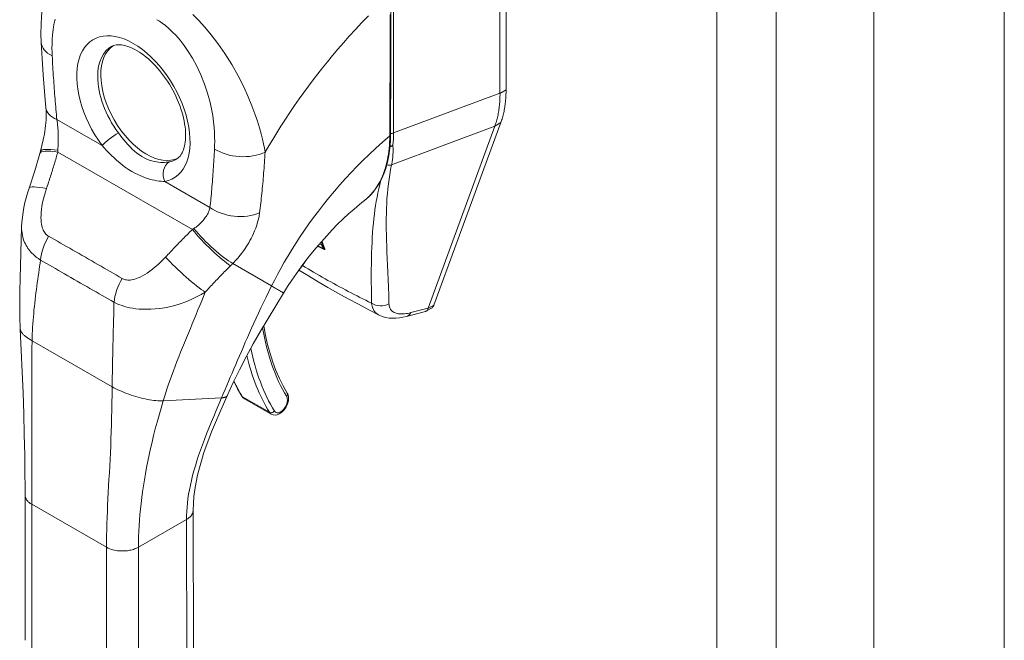
# Model space of a CAD drawing. Units: inches. Extents: x 17 to 488, y 31 to 305.
# Drawn here: x 448 to 451, y 274 to 276 of the extents above; entities that cross this region are included whole.
import ezdxf

# ---------------------------------------------------------------- set-up
doc = ezdxf.new("R2010")
doc.units = ezdxf.units.IN
doc.header["$LTSCALE"] = 30.30303
doc.header["$MEASUREMENT"] = 0
doc.layers.add('Visible (ANSI)', color=7, linetype='Continuous', lineweight=13)
doc.layers.add('Visible Narrow (ANSI)', color=7, linetype='Continuous', lineweight=18)

msp = doc.modelspace()

# ---------------------------------------------------------------- linework, layer by layer
at = {"layer": 'Visible (ANSI)'}
for p, q in [((450.5674, 291.0871), (450.5674, 260.0832)), ((450.98, 290.386), (450.98, 259.3847)), ((449.4056, 275.6552), (449.4056, 276.187)), ((449.3864, 275.6448), (449.3864, 276.1721)), ((448.9073, 275.822), (448.9073, 275.822)), ((448.9163, 275.832), (448.9163, 275.832)), ((449.3864, 275.6448), (449.3864, 275.6442)), ((449.159, 274.9657), (449.3696, 275.5403)), ((449.1773, 274.9746), (449.389, 275.5518)), ((449.3698, 275.5408), (449.3696, 275.5403)), ((447.9328, 275.4545), (447.9347, 275.4616)), ((448.9584, 275.3058), (448.9584, 275.3058)), ((448.794, 275.2473), (448.794, 275.2473)), ((448.8275, 275.1602), (448.8218, 275.1753)), ((448.4774, 275.0403), (448.4774, 275.0403)), ((449.0047, 274.9432), (449.0047, 274.9432)), ((449.0912, 274.9392), (449.1512, 274.9552)), ((449.1544, 274.9565), (449.1702, 274.9656)), ((448.5367, 274.7526), (448.5367, 274.7526)), ((448.5788, 274.6789), (448.6631, 274.6305)), ((448.1601, 274.6569), (448.1601, 274.6569)), ((448.2656, 274.4403), (448.2656, 274.4403)), ((447.8861, 273.9152), (447.8856, 274.3743)), ((448.4174, 273.8671), (448.4169, 274.3263))]:
    msp.add_line(p, q, dxfattribs=at)
at = {"layer": 'Visible (ANSI)', "flags": 128}
for points in [[(447.9367, 275.8054), (447.9358, 275.8333), (447.9362, 275.8609), (447.938, 275.8882), (447.9411, 275.915), (447.9459, 275.9412), (447.9523, 275.9668), (447.9561, 275.9794), (447.9604, 275.9917), (447.9652, 276.0038), (447.9705, 276.0157)], [(449.0417, 275.96), (449.0415, 275.7363), (449.0405, 275.5129)], [(447.9518, 275.5984), (447.9471, 275.6506), (447.943, 275.7025), (447.9396, 275.7541), (447.9367, 275.8054)], [(448.3655, 275.4373), (448.3706, 275.4411), (448.3754, 275.4462), (448.38, 275.4528), (448.3822, 275.4568), (448.3843, 275.4613), (448.3862, 275.4662), (448.3879, 275.4716), (448.3894, 275.4775), (448.3907, 275.4838), (448.3918, 275.4905), (448.3925, 275.4977), (448.3929, 275.5052), (448.393, 275.5132), (448.3928, 275.5214), (448.3922, 275.53), (448.3913, 275.5388), (448.3899, 275.5478), (448.3883, 275.5571), (448.3863, 275.5665), (448.3839, 275.5761), (448.3811, 275.5858), (448.378, 275.5956), (448.3746, 275.6055), (448.3708, 275.6153), (448.3667, 275.6252), (448.3623, 275.635), (448.3575, 275.6447), (448.3525, 275.6544), (448.3472, 275.6639), (448.3416, 275.6733), (448.3358, 275.6825), (448.3297, 275.6915), (448.3235, 275.7002), (448.317, 275.7087), (448.3104, 275.717), (448.3036, 275.7249), (448.2967, 275.7325), (448.2897, 275.7397), (448.2826, 275.7466), (448.2754, 275.7531), (448.2682, 275.7592), (448.2611, 275.7648), (448.2539, 275.7701), (448.2468, 275.7749), (448.2398, 275.7792), (448.2329, 275.7831), (448.2262, 275.7865), (448.2196, 275.7895), (448.2132, 275.792), (448.2071, 275.7941), (448.2013, 275.7957), (448.1957, 275.7969), (448.1905, 275.7977), (448.1857, 275.7982), (448.1811, 275.7983), (448.1731, 275.7976), (448.1662, 275.796), (448.1604, 275.7935)], [(449.3698, 275.5408), (449.3712, 275.5446), (449.3726, 275.5484), (449.3738, 275.5523), (449.375, 275.5562), (449.3762, 275.5602), (449.3773, 275.5643), (449.3783, 275.5683), (449.3793, 275.5725), (449.3802, 275.5766), (449.381, 275.5809), (449.3818, 275.5851), (449.3825, 275.5894), (449.3832, 275.5938), (449.3838, 275.5982), (449.3843, 275.6026), (449.3848, 275.6071), (449.3852, 275.6116), (449.3856, 275.6162), (449.3859, 275.6207), (449.3861, 275.6254), (449.3863, 275.63), (449.3864, 275.6347), (449.3865, 275.6394), (449.3864, 275.6442)], [(449.4056, 275.6552), (449.4055, 275.6504), (449.4055, 275.6457), (449.4053, 275.641), (449.4051, 275.6363), (449.4049, 275.6317), (449.4045, 275.6271), (449.4042, 275.6225), (449.4037, 275.618), (449.4032, 275.6135), (449.4027, 275.6091), (449.4021, 275.6047), (449.4014, 275.6003), (449.4007, 275.596), (449.3999, 275.5917), (449.3991, 275.5875), (449.3982, 275.5834), (449.3972, 275.5792), (449.3962, 275.5752), (449.3951, 275.5711), (449.394, 275.5672), (449.3928, 275.5633), (449.3916, 275.5594), (449.3903, 275.5556), (449.389, 275.5518)], [(447.9347, 275.4616), (447.9392, 275.4794), (447.9432, 275.4974), (447.9451, 275.5065), (447.9468, 275.5155), (447.9482, 275.5246), (447.9496, 275.5336), (447.9506, 275.5425), (447.9515, 275.5514), (447.9522, 275.56), (447.9526, 275.5684), (447.9527, 275.5765), (447.9527, 275.5842), (447.9523, 275.5916), (447.9518, 275.5984)], [(449.0405, 275.5129), (449.0401, 275.496), (449.0391, 275.4796), (449.0373, 275.4635), (449.035, 275.4478), (449.032, 275.4326), (449.0284, 275.418), (449.0241, 275.4039), (449.0192, 275.3904), (449.0137, 275.3775), (449.0076, 275.3652), (449.0008, 275.3535), (448.9934, 275.3424), (448.9855, 275.3321), (448.977, 275.3226), (448.968, 275.3138), (448.9584, 275.3058)], [(449.0387, 275.4756), (449.0391, 275.4757), (449.0395, 275.4759), (449.0398, 275.476), (449.0402, 275.4762), (449.0406, 275.4764), (449.041, 275.4765), (449.0414, 275.4767), (449.0418, 275.4769), (449.0422, 275.477), (449.0426, 275.4772), (449.043, 275.4774), (449.0434, 275.4776), (449.0438, 275.4778), (449.0442, 275.478), (449.0446, 275.4783), (449.045, 275.4785), (449.0454, 275.4787), (449.0458, 275.479), (449.0462, 275.4792), (449.0465, 275.4795), (449.0469, 275.4797), (449.0473, 275.48), (449.0476, 275.4803), (449.048, 275.4805)], [(447.8983, 275.3442), (447.9162, 275.3993), (447.9328, 275.4545)], [(447.8749, 275.2218), (447.8756, 275.2373), (447.8771, 275.2528), (447.8793, 275.2683), (447.882, 275.2837), (447.8854, 275.299), (447.8892, 275.3142), (447.8935, 275.3293), (447.8983, 275.3442)], [(448.9584, 275.3058), (448.9503, 275.2994), (448.942, 275.2927), (448.9251, 275.2785), (448.908, 275.2634), (448.8907, 275.2473), (448.8734, 275.2305), (448.8561, 275.2128), (448.8389, 275.1944), (448.822, 275.1755), (448.8054, 275.1561), (448.7892, 275.1363), (448.7733, 275.116), (448.7579, 275.0955), (448.7431, 275.0749), (448.7289, 275.0543), (448.7153, 275.0337), (448.7024, 275.0132)], [(447.8706, 274.8989), (447.8692, 274.9385), (447.8687, 274.9785), (447.869, 275.0187), (447.8698, 275.0591), (447.8724, 275.1404), (447.8749, 275.2218)], [(448.7494, 275.0838), (448.7556, 275.0914), (448.7617, 275.0993), (448.7675, 275.1074), (448.7731, 275.1158)], [(449.0047, 274.9432), (448.9715, 274.9603), (448.9388, 274.9776), (448.9064, 274.9951), (448.8744, 275.0128), (448.8429, 275.0307), (448.8118, 275.0489), (448.7811, 275.0672), (448.7509, 275.0857)], [(448.7024, 275.0132), (448.6779, 274.973), (448.6537, 274.9327), (448.6299, 274.8924), (448.6068, 274.852), (448.5845, 274.8114), (448.5632, 274.7707), (448.543, 274.7298), (448.524, 274.6886)], [(449.1773, 274.9746), (449.1772, 274.9741), (449.177, 274.9736), (449.1767, 274.9731), (449.1765, 274.9726), (449.1763, 274.9722), (449.1761, 274.9717), (449.1758, 274.9713), (449.1755, 274.9708), (449.1753, 274.9704), (449.175, 274.97), (449.1747, 274.9696), (449.1744, 274.9692), (449.1741, 274.9689), (449.1738, 274.9685), (449.1735, 274.9682), (449.1732, 274.9678), (449.1728, 274.9675), (449.1725, 274.9672), (449.1721, 274.9669), (449.1718, 274.9666), (449.1714, 274.9663), (449.171, 274.9661), (449.1706, 274.9658), (449.1702, 274.9656)], [(449.0912, 274.9392), (449.0799, 274.9365), (449.0686, 274.9346), (449.0575, 274.9335), (449.0465, 274.9333), (449.0357, 274.9341), (449.025, 274.9359), (449.0146, 274.939), (449.0047, 274.9432)], [(449.1512, 274.9552), (449.1518, 274.9554), (449.1525, 274.9556), (449.1531, 274.9558), (449.1537, 274.9561), (449.1542, 274.9564), (449.1547, 274.9567), (449.1552, 274.957), (449.1557, 274.9573), (449.1561, 274.9577), (449.1565, 274.9581), (449.1569, 274.9585), (449.1572, 274.9589), (449.1575, 274.9593), (449.1578, 274.9598), (449.158, 274.9602), (449.1582, 274.9606), (449.1583, 274.9611), (449.1585, 274.9615), (449.1585, 274.9619), (449.1586, 274.9623), (449.1587, 274.9627), (449.1587, 274.9631), (449.1587, 274.9635), (449.1587, 274.9638)], [(447.8856, 274.3743), (447.8855, 274.4055), (447.8853, 274.437), (447.8849, 274.4687), (447.8845, 274.5007), (447.8831, 274.5655), (447.8814, 274.6311), (447.8792, 274.6974), (447.8767, 274.7642), (447.8738, 274.8314), (447.8706, 274.8989)], [(448.6399, 274.9094), (448.6454, 274.8793), (448.652, 274.85), (448.6597, 274.8218), (448.6685, 274.7946), (448.6784, 274.7684), (448.6893, 274.7434), (448.7012, 274.7195), (448.7142, 274.6968)], [(448.5451, 274.7342), (448.5573, 274.7101), (448.5705, 274.6871)], [(448.6631, 274.6305), (448.6662, 274.629), (448.6694, 274.628), (448.676, 274.6275), (448.6823, 274.6285), (448.6882, 274.6308), (448.6936, 274.634), (448.6986, 274.638), (448.7032, 274.6427), (448.7073, 274.6479), (448.7109, 274.6536), (448.7138, 274.6596), (448.7161, 274.6658), (448.7176, 274.6722), (448.7184, 274.6785), (448.7181, 274.6848), (448.7168, 274.691), (448.7142, 274.6968)], [(448.524, 274.6886), (448.5038, 274.6426), (448.4843, 274.5968), (448.4751, 274.5741), (448.4662, 274.5513), (448.4579, 274.5286), (448.45, 274.5059), (448.4429, 274.4831), (448.4364, 274.4603), (448.4307, 274.4376), (448.4259, 274.4149), (448.422, 274.3924), (448.4192, 274.3701), (448.4174, 274.3481), (448.4169, 274.3263)], [(448.5705, 274.6871), (448.5741, 274.6825), (448.5788, 274.6789)]]:
    msp.add_lwpolyline(points, dxfattribs=at)
at = {"layer": 'Visible (ANSI)'}
for centre, major_axis, ratio, start_param, end_param in [((448.7003, 275.8673), (-0.2024, 0.3516), 0.578093, 4.40779, 4.407791), ((448.0558, 275.8115), (-0.1191, -0.0061), 0.539473, 0, 0.000006), ((448.2701, 275.6195), (-0.1024, 0.1778), 0.578093, 0.030084, 3.111509), ((448.0706, 275.61), (-0.1188, -0.0115), 0.503548, 6.28317, 6.283174), ((448.675, 275.8527), (-0.262, 0.4549), 0.578093, 1.776705, 1.77671), ((448.675, 275.8527), (0.262, -0.4549), 0.578093, 6.171996, 6.172033), ((448.4923, 275.3149), (-0.0221, 0.0354), 0.552955, 5.999019, 5.999026), ((448.675, 275.8527), (0.2739, -0.4756), 0.578093, 6.053216, 6.053257), ((448.0113, 275.306), (-0.113, 0.0383), 0.16876, 6.283162, 6.283169), ((449.3455, 275.0564), (-0.1866, -0.0936), 0.107777, 6.169061, 6.237889)]:
    msp.add_ellipse(centre, major_axis=major_axis, ratio=ratio, start_param=start_param, end_param=end_param, dxfattribs=at)
at = {"layer": 'Visible Narrow (ANSI)'}
for p, q in [((450.0719, 259.9084), (450.0719, 290.9071)), ((450.2594, 290.9098), (450.2594, 259.9058)), ((449.05, 275.5191), (449.05, 275.9781)), ((449.05, 275.5191), (449.3864, 275.6448)), ((449.4056, 275.6552), (449.3864, 275.6442)), ((448.7334, 275.6001), (448.7334, 275.6001)), ((448.7117, 275.5676), (448.7116, 275.5676)), ((447.9862, 275.5614), (448.1293, 275.4792)), ((449.0439, 275.4185), (449.3696, 275.5403)), ((449.389, 275.5518), (449.3698, 275.5408)), ((448.6304, 275.5208), (448.6304, 275.5208)), ((447.9892, 275.4587), (448.4146, 275.2144)), ((448.6436, 275.4479), (448.6436, 275.4479)), ((448.6427, 275.434), (448.6427, 275.434)), ((448.3269, 275.3657), (448.47, 275.2835)), ((448.899, 275.3759), (448.899, 275.3759)), ((449.0105, 275.3723), (449.0105, 275.3723)), ((448.6277, 275.2741), (448.6277, 275.2741)), ((448.7954, 275.2492), (448.7954, 275.2492)), ((448.8232, 275.1654), (448.8163, 275.1689)), ((448.542, 275.1065), (448.6644, 275.0354)), ((449.1773, 274.9746), (449.1587, 274.9638)), ((449.1044, 274.9512), (449.159, 274.9657)), ((448.1645, 274.8955), (448.1645, 274.8955)), ((448.1646, 274.897), (448.1646, 274.897)), ((447.9078, 274.8623), (448.1609, 274.717)), ((448.3222, 274.6724), (448.5067, 274.6819)), ((448.5732, 274.6845), (448.6576, 274.636)), ((448.155, 274.5028), (448.155, 274.5028)), ((448.2623, 274.4211), (448.2623, 274.4211)), ((448.2632, 274.4266), (448.2632, 274.4266)), ((448.2541, 274.3653), (448.2541, 274.3653)), ((447.9071, 273.8861), (447.9066, 274.3453)), ((447.9066, 274.3453), (448.1428, 274.2096)), ((448.244, 274.2097), (448.3959, 274.2971)), ((448.3964, 273.838), (448.3959, 274.2971)), ((448.1433, 273.7505), (448.1428, 274.2096)), ((448.2445, 273.7505), (448.244, 274.2097))]:
    msp.add_line(p, q, dxfattribs=at)
at = {"layer": 'Visible Narrow (ANSI)', "flags": 128}
for points in [[(447.9715, 275.7629), (447.971, 275.7748), (447.9708, 275.7874), (447.9709, 275.8008), (447.9715, 275.815), (447.9726, 275.8299), (447.9744, 275.8456), (447.977, 275.8618), (447.9808, 275.8786)], [(448.3017, 275.8773), (448.3102, 275.8722), (448.3194, 275.8659), (448.3293, 275.8585), (448.3398, 275.8496), (448.351, 275.8392), (448.3629, 275.8269), (448.3753, 275.8126), (448.3882, 275.7961), (448.4015, 275.777), (448.4149, 275.7552), (448.4283, 275.7305), (448.4413, 275.7026), (448.4529, 275.6733), (448.4622, 275.6452), (448.4693, 275.6192), (448.4746, 275.5955), (448.4785, 275.5739), (448.4812, 275.5542), (448.4831, 275.5364), (448.4842, 275.5202), (448.4848, 275.5055), (448.4849, 275.492), (448.4847, 275.4797), (448.4843, 275.4684)], [(448.4156, 275.894), (448.4342, 275.8754), (448.4537, 275.854), (448.4742, 275.8296), (448.4953, 275.8019), (448.5169, 275.7708), (448.5387, 275.7359), (448.5591, 275.6996), (448.5765, 275.6651), (448.5908, 275.6337), (448.6025, 275.6051), (448.6121, 275.5793), (448.6199, 275.5562), (448.6263, 275.5354), (448.6315, 275.5167), (448.6357, 275.4999), (448.6392, 275.4846), (448.642, 275.4708), (448.6443, 275.4583)], [(448.6443, 275.4583), (448.6559, 275.4783), (448.6681, 275.4986), (448.6808, 275.5194), (448.6943, 275.5408), (448.7083, 275.5626), (448.7228, 275.5844), (448.7375, 275.606), (448.7522, 275.6271), (448.7669, 275.6476), (448.7815, 275.6676), (448.796, 275.6869), (448.8106, 275.7059), (448.8255, 275.7249), (448.841, 275.7441), (448.8571, 275.7638), (448.8741, 275.784), (448.8918, 275.8045), (448.9103, 275.8254), (448.9297, 275.8466), (448.9498, 275.8682), (448.9708, 275.89)], [(449.038, 275.5097), (449.0381, 275.528), (449.0382, 275.5463), (449.0383, 275.5645), (449.0384, 275.5826), (449.0385, 275.6005), (449.0386, 275.6181), (449.0386, 275.6355), (449.0387, 275.6528), (449.0388, 275.67), (449.0389, 275.6873), (449.0389, 275.7048), (449.039, 275.7225), (449.0391, 275.7406), (449.0391, 275.759), (449.0392, 275.7778), (449.0392, 275.7967), (449.0393, 275.8158), (449.0393, 275.835), (449.0393, 275.8543), (449.0394, 275.8738), (449.0394, 275.8936)], [(447.9862, 275.5614), (447.9854, 275.5694), (447.9846, 275.5775), (447.9839, 275.5856), (447.9832, 275.5937), (447.9825, 275.6019), (447.9818, 275.6101), (447.9811, 275.6183), (447.9804, 275.6266), (447.9797, 275.6349), (447.9791, 275.6432), (447.9785, 275.6516), (447.9778, 275.6599), (447.9772, 275.6684), (447.9766, 275.6768), (447.9761, 275.6853), (447.9755, 275.6938), (447.9749, 275.7023), (447.9744, 275.7109), (447.9739, 275.7195), (447.9734, 275.7281), (447.9729, 275.7368), (447.9724, 275.7455), (447.9719, 275.7542), (447.9715, 275.7629)], [(447.9894, 275.4644), (447.9895, 275.467), (447.9896, 275.4697), (447.9897, 275.4725), (447.9898, 275.4753), (447.9899, 275.4782), (447.99, 275.4811), (447.9901, 275.4842), (447.9902, 275.4874), (447.9902, 275.4908), (447.9903, 275.4942), (447.9904, 275.4979), (447.9904, 275.5017), (447.9904, 275.5056), (447.9904, 275.5098), (447.9904, 275.5141), (447.9903, 275.5186), (447.9901, 275.5233), (447.9899, 275.5282), (447.9896, 275.5333), (447.9892, 275.5386), (447.9886, 275.5441), (447.988, 275.5497), (447.9872, 275.5555), (447.9862, 275.5614)], [(448.3409, 275.4277), (448.3366, 275.427), (448.3318, 275.4264), (448.3265, 275.426), (448.3207, 275.4259), (448.3145, 275.426), (448.3078, 275.4266), (448.3008, 275.4276), (448.2935, 275.429), (448.2859, 275.431), (448.2782, 275.4335), (448.2704, 275.4367), (448.2625, 275.4404), (448.2547, 275.4448), (448.2469, 275.4498), (448.2392, 275.4553), (448.2317, 275.4615), (448.2244, 275.4681), (448.2173, 275.4751), (448.2105, 275.4825), (448.2038, 275.4901), (448.1975, 275.4977), (448.1915, 275.5053), (448.1859, 275.5127), (448.1805, 275.5198)], [(448.6644, 275.0354), (448.6734, 275.0532), (448.6831, 275.0716), (448.6936, 275.0907), (448.7049, 275.1107), (448.7169, 275.1311), (448.7295, 275.1517), (448.7424, 275.1721), (448.7555, 275.1922), (448.769, 275.2121), (448.7828, 275.2318), (448.7972, 275.2516), (448.8124, 275.272), (448.8288, 275.293), (448.846, 275.3144), (448.8634, 275.3354), (448.8807, 275.3555), (448.8981, 275.375), (448.9159, 275.3942), (448.9341, 275.4133), (448.9531, 275.4324), (448.9729, 275.4516), (448.9937, 275.471), (449.0154, 275.4904), (449.038, 275.5097)], [(448.9584, 275.3058), (448.9651, 275.3112), (448.9719, 275.3175), (448.9786, 275.3244), (448.985, 275.3318), (448.991, 275.3394), (448.9965, 275.3474), (449.0017, 275.3558), (449.0065, 275.3643), (449.0108, 275.3731), (449.0148, 275.3821), (449.0184, 275.3911), (449.0217, 275.4003), (449.0245, 275.4094), (449.027, 275.4181), (449.029, 275.4265), (449.0308, 275.4348), (449.0324, 275.4433), (449.0338, 275.4521), (449.035, 275.4612), (449.0361, 275.4705), (449.0369, 275.4802), (449.0375, 275.4902), (449.0378, 275.5001), (449.038, 275.5097)], [(448.3269, 275.3657), (448.3216, 275.3659), (448.3158, 275.3663), (448.3094, 275.3671), (448.3024, 275.3681), (448.2949, 275.3695), (448.287, 275.3712), (448.2786, 275.3735), (448.2698, 275.3762), (448.2607, 275.3794), (448.2514, 275.3832), (448.2419, 275.3875), (448.2323, 275.3924), (448.2226, 275.3978), (448.213, 275.4037), (448.2035, 275.4102), (448.194, 275.4171), (448.1848, 275.4245), (448.1758, 275.4322), (448.1671, 275.4401), (448.1586, 275.4482), (448.1506, 275.4562), (448.143, 275.4641), (448.1359, 275.4718), (448.1293, 275.4792)], [(449.048, 275.4805), (449.0482, 275.4777), (449.0483, 275.475), (449.0484, 275.4722), (449.0485, 275.4694), (449.0485, 275.4667), (449.0486, 275.464), (449.0485, 275.4613), (449.0485, 275.4586), (449.0484, 275.456), (449.0483, 275.4533), (449.0482, 275.4507), (449.0481, 275.4481), (449.0479, 275.4455), (449.0477, 275.443), (449.0474, 275.4404), (449.0472, 275.4379), (449.0469, 275.4354), (449.0465, 275.4329), (449.0462, 275.4305), (449.0458, 275.4281), (449.0454, 275.4256), (449.0449, 275.4232), (449.0444, 275.4209), (449.0439, 275.4185)], [(447.9531, 275.3432), (447.9548, 275.3483), (447.9565, 275.3533), (447.9582, 275.3583), (447.9598, 275.3633), (447.9615, 275.3683), (447.9631, 275.3732), (447.9647, 275.3782), (447.9662, 275.3831), (447.9678, 275.388), (447.9693, 275.3928), (447.9709, 275.3977), (447.9724, 275.4025), (447.9739, 275.4073), (447.9753, 275.4121), (447.9768, 275.4168), (447.9782, 275.4216), (447.9797, 275.4263), (447.9811, 275.431), (447.9825, 275.4357), (447.9838, 275.4403), (447.9852, 275.445), (447.9865, 275.4496), (447.9879, 275.4542), (447.9892, 275.4587)], [(448.4843, 275.4684), (448.4839, 275.4602), (448.4834, 275.452), (448.4829, 275.4438), (448.4825, 275.4357), (448.482, 275.4277), (448.4815, 275.4197), (448.481, 275.4117), (448.4804, 275.4038), (448.4799, 275.3959), (448.4793, 275.3881), (448.4787, 275.3803), (448.4782, 275.3726), (448.4776, 275.3649), (448.4769, 275.3572), (448.4763, 275.3496), (448.4757, 275.3421), (448.475, 275.3346), (448.4743, 275.3272), (448.4737, 275.3198), (448.473, 275.3124), (448.4722, 275.3051), (448.4715, 275.2978), (448.4708, 275.2906), (448.47, 275.2835)], [(448.6443, 275.4583), (448.6437, 275.4498), (448.6432, 275.4414), (448.6426, 275.433), (448.642, 275.4247), (448.6415, 275.4164), (448.6409, 275.4081), (448.6402, 275.3999), (448.6396, 275.3918), (448.6389, 275.3836), (448.6383, 275.3756), (448.6376, 275.3675), (448.6369, 275.3595), (448.6361, 275.3515), (448.6354, 275.3436), (448.6346, 275.3357), (448.6338, 275.3279), (448.633, 275.3201), (448.6322, 275.3124), (448.6314, 275.3047), (448.6305, 275.2971), (448.6296, 275.2895), (448.6287, 275.2819), (448.6278, 275.2743), (448.6268, 275.2668)], [(449.0439, 275.4185), (449.0409, 275.4033), (449.0381, 275.3882), (449.0358, 275.3731), (449.0337, 275.3579), (449.032, 275.3428), (449.0305, 275.3276), (449.0293, 275.3122), (449.0284, 275.2967), (449.0277, 275.2811), (449.0273, 275.2651), (449.027, 275.2489), (449.027, 275.2323), (449.0271, 275.2153), (449.0274, 275.1978), (449.0279, 275.1798), (449.0285, 275.1612), (449.0292, 275.1419), (449.03, 275.1218), (449.0309, 275.1008), (449.0318, 275.0789), (449.0328, 275.0559), (449.0337, 275.0317), (449.0347, 275.0062), (449.0355, 274.9791)], [(449.0096, 275.3691), (449.0064, 275.356), (449.0033, 275.3428), (449.0005, 275.3296), (448.9979, 275.3163), (448.9956, 275.303), (448.9934, 275.2895), (448.9914, 275.2758), (448.9896, 275.262), (448.9879, 275.248), (448.9864, 275.2337), (448.9851, 275.2191), (448.984, 275.2042), (448.983, 275.189), (448.9821, 275.1733), (448.9814, 275.1571), (448.9808, 275.1405), (448.9803, 275.1233), (448.98, 275.1054), (448.9798, 275.0869), (448.9797, 275.0676), (448.9797, 275.0474), (448.9799, 275.0264), (448.9801, 275.0043), (448.9805, 274.981)], [(447.9602, 275.1929), (447.9581, 275.1942), (447.9559, 275.1958), (447.9538, 275.1976), (447.9516, 275.1997), (447.9494, 275.2022), (447.9473, 275.2051), (447.9453, 275.2083), (447.9434, 275.212), (447.9417, 275.2161), (447.9401, 275.2206), (447.9387, 275.2257), (447.9376, 275.2313), (447.9367, 275.2374), (447.9362, 275.2441), (447.9359, 275.2514), (447.9361, 275.2593), (447.9366, 275.268), (447.9376, 275.2774), (447.9391, 275.2877), (447.9412, 275.299), (447.9438, 275.3108), (447.9468, 275.3225), (447.9499, 275.3334), (447.9531, 275.3432)], [(448.47, 275.2835), (448.4688, 275.2788), (448.4673, 275.2744), (448.4656, 275.2701), (448.4638, 275.266), (448.4618, 275.2621), (448.4597, 275.2583), (448.4575, 275.2548), (448.4553, 275.2515), (448.453, 275.2483), (448.4507, 275.2453), (448.4484, 275.2425), (448.446, 275.2399), (448.4437, 275.2374), (448.4414, 275.2351), (448.4392, 275.2329), (448.4369, 275.2308), (448.4347, 275.2288), (448.4325, 275.2269), (448.4303, 275.2251), (448.4281, 275.2235), (448.426, 275.2218), (448.4238, 275.2203), (448.4216, 275.2188), (448.4194, 275.2174)], [(448.6268, 275.2668), (448.6252, 275.2565), (448.6231, 275.2464), (448.6206, 275.2367), (448.6177, 275.2273), (448.6145, 275.2183), (448.6112, 275.2097), (448.6076, 275.2014), (448.604, 275.1936), (448.6002, 275.186), (448.5963, 275.1789), (448.5925, 275.1721), (448.5885, 275.1656), (448.5846, 275.1595), (448.5807, 275.1536), (448.5768, 275.148), (448.573, 275.1427), (448.5691, 275.1376), (448.5652, 275.1327), (448.5614, 275.128), (448.5576, 275.1235), (448.5537, 275.1191), (448.5499, 275.1148), (448.546, 275.1106), (448.542, 275.1065)], [(447.9347, 275.1172), (447.9312, 275.1194), (447.9278, 275.1218), (447.9244, 275.1243), (447.9209, 275.1269), (447.9175, 275.1297), (447.9141, 275.1327), (447.9108, 275.1358), (447.9074, 275.1391), (447.9042, 275.1426), (447.901, 275.1464), (447.8979, 275.1503), (447.8949, 275.1544), (447.892, 275.1588), (447.8892, 275.1634), (447.8867, 275.1682), (447.8843, 275.1733), (447.8821, 275.1786), (447.8802, 275.1841), (447.8785, 275.1898), (447.8771, 275.1958), (447.8761, 275.202), (447.8753, 275.2084), (447.8749, 275.215), (447.8749, 275.2218)], [(448.1927, 275.0593), (448.1834, 275.0647), (448.174, 275.0702), (448.1646, 275.0756), (448.155, 275.0811), (448.1454, 275.0866), (448.1357, 275.0921), (448.126, 275.0977), (448.1161, 275.1033), (448.1062, 275.109), (448.0963, 275.1147), (448.0863, 275.1204), (448.0764, 275.1261), (448.0664, 275.1318), (448.0565, 275.1376), (448.0465, 275.1433), (448.0367, 275.149), (448.0269, 275.1546), (448.0171, 275.1602), (448.0075, 275.1658), (447.9979, 275.1713), (447.9884, 275.1768), (447.9789, 275.1822), (447.9695, 275.1876), (447.9602, 275.1929)], [(448.4146, 275.2144), (448.4112, 275.211), (448.4078, 275.2076), (448.4044, 275.2042), (448.4009, 275.2007), (448.3975, 275.1973), (448.394, 275.1938), (448.3905, 275.1903), (448.387, 275.1868), (448.3835, 275.1832), (448.38, 275.1796), (448.3765, 275.176), (448.3729, 275.1724), (448.3694, 275.1688), (448.3658, 275.1651), (448.3623, 275.1614), (448.3587, 275.1577), (448.3551, 275.1539), (448.3515, 275.1501), (448.3479, 275.1463), (448.3443, 275.1425), (448.3407, 275.1386), (448.337, 275.1348), (448.3334, 275.1309), (448.3297, 275.1269)], [(448.8334, 275.1501), (448.8324, 275.1506), (448.8315, 275.1511), (448.8305, 275.1515), (448.8295, 275.152), (448.8286, 275.1525), (448.8276, 275.153), (448.8266, 275.1535), (448.8257, 275.154), (448.8247, 275.1545), (448.8238, 275.155), (448.8228, 275.1555), (448.8218, 275.156), (448.8209, 275.1565), (448.8199, 275.157), (448.819, 275.1575), (448.818, 275.158), (448.817, 275.1585), (448.8161, 275.159), (448.8151, 275.1595), (448.8142, 275.16), (448.8132, 275.1605), (448.8123, 275.161), (448.8113, 275.1615), (448.8104, 275.162)], [(448.8232, 275.1654), (448.8232, 275.1656), (448.8232, 275.1658), (448.8232, 275.166), (448.8232, 275.1662), (448.8232, 275.1664), (448.8232, 275.1667), (448.8232, 275.1669), (448.8232, 275.1671), (448.8232, 275.1673), (448.8232, 275.1675), (448.8233, 275.1677), (448.8233, 275.168), (448.8233, 275.1682), (448.8233, 275.1684), (448.8233, 275.1686), (448.8234, 275.1689), (448.8234, 275.1691), (448.8234, 275.1693), (448.8234, 275.1695), (448.8235, 275.1698), (448.8235, 275.17), (448.8235, 275.1702), (448.8236, 275.1704), (448.8236, 275.1707)], [(448.8334, 275.1501), (448.8326, 275.1508), (448.8319, 275.1515), (448.8312, 275.1522), (448.8305, 275.1529), (448.8299, 275.1536), (448.8293, 275.1543), (448.8287, 275.1549), (448.8281, 275.1556), (448.8276, 275.1563), (448.8272, 275.1569), (448.8267, 275.1576), (448.8263, 275.1582), (448.8259, 275.1589), (448.8255, 275.1595), (448.8252, 275.1601), (448.8249, 275.1607), (448.8246, 275.1613), (448.8243, 275.1619), (448.8241, 275.1625), (448.8238, 275.1631), (448.8237, 275.1637), (448.8235, 275.1642), (448.8233, 275.1648), (448.8232, 275.1654)], [(448.8233, 275.177), (448.8237, 275.1759), (448.8241, 275.1748), (448.8246, 275.1737), (448.825, 275.1726), (448.8254, 275.1715), (448.8258, 275.1704), (448.8262, 275.1693), (448.8266, 275.1681), (448.8271, 275.167), (448.8275, 275.1659), (448.8279, 275.1648), (448.8283, 275.1637), (448.8287, 275.1625), (448.8292, 275.1614), (448.8296, 275.1603), (448.83, 275.1592), (448.8304, 275.158), (448.8309, 275.1569), (448.8313, 275.1558), (448.8317, 275.1546), (448.8321, 275.1535), (448.8326, 275.1524), (448.833, 275.1512), (448.8334, 275.1501)], [(448.8334, 275.1501), (448.8331, 275.1505), (448.8327, 275.151), (448.8324, 275.1514), (448.832, 275.1519), (448.8317, 275.1523), (448.8314, 275.1527), (448.8311, 275.1532), (448.8309, 275.1536), (448.8306, 275.1541), (448.8303, 275.1545), (448.8301, 275.1549), (448.8298, 275.1553), (448.8296, 275.1558), (448.8293, 275.1562), (448.8291, 275.1566), (448.8289, 275.157), (448.8287, 275.1574), (448.8285, 275.1579), (448.8283, 275.1583), (448.8281, 275.1587), (448.828, 275.1591), (448.8278, 275.1595), (448.8277, 275.1598), (448.8275, 275.1602)], [(447.9078, 274.8623), (447.9081, 274.873), (447.9085, 274.8837), (447.9089, 274.8945), (447.9095, 274.9054), (447.9102, 274.9162), (447.911, 274.9271), (447.9119, 274.938), (447.9129, 274.9489), (447.9139, 274.9598), (447.915, 274.9707), (447.9162, 274.9816), (447.9174, 274.9924), (447.9187, 275.0032), (447.9201, 275.014), (447.9214, 275.0247), (447.9228, 275.0353), (447.9243, 275.0458), (447.9257, 275.0563), (447.9272, 275.0667), (447.9287, 275.077), (447.9302, 275.0872), (447.9317, 275.0973), (447.9332, 275.1073), (447.9347, 275.1172)], [(448.1667, 274.9839), (448.1575, 274.9893), (448.1482, 274.9947), (448.1388, 275.0001), (448.1293, 275.0055), (448.1197, 275.011), (448.1101, 275.0165), (448.1003, 275.0221), (448.0905, 275.0277), (448.0806, 275.0334), (448.0706, 275.0391), (448.0606, 275.0448), (448.0506, 275.0505), (448.0406, 275.0563), (448.0307, 275.062), (448.0207, 275.0678), (448.0108, 275.0735), (448.001, 275.0791), (447.9913, 275.0847), (447.9817, 275.0903), (447.9721, 275.0958), (447.9627, 275.1012), (447.9533, 275.1066), (447.944, 275.1119), (447.9347, 275.1172)], [(448.3297, 275.1269), (448.323, 275.1198), (448.3151, 275.112), (448.3063, 275.1038), (448.2971, 275.0957), (448.2881, 275.0883), (448.2795, 275.0819), (448.2714, 275.0762), (448.2637, 275.0714), (448.2566, 275.0673), (448.2499, 275.0638), (448.2435, 275.061), (448.2376, 275.0587), (448.2321, 275.0569), (448.227, 275.0557), (448.2222, 275.0548), (448.2178, 275.0543), (448.2137, 275.0542), (448.2099, 275.0543), (448.2064, 275.0547), (448.2032, 275.0553), (448.2002, 275.0561), (448.1975, 275.057), (448.195, 275.0581), (448.1927, 275.0593)], [(448.535, 275.0994), (448.5317, 275.0961), (448.5285, 275.0929), (448.5252, 275.0896), (448.5219, 275.0863), (448.5186, 275.083), (448.5153, 275.0797), (448.512, 275.0763), (448.5087, 275.073), (448.5054, 275.0696), (448.5021, 275.0662), (448.4988, 275.0628), (448.4955, 275.0593), (448.4922, 275.0559), (448.4888, 275.0524), (448.4855, 275.0489), (448.4821, 275.0453), (448.4788, 275.0418), (448.4754, 275.0382), (448.4721, 275.0346), (448.4687, 275.0309), (448.4653, 275.0273), (448.4619, 275.0236), (448.4585, 275.0199), (448.4551, 275.0162)], [(448.9805, 274.981), (448.9713, 274.9856), (448.9621, 274.9902), (448.953, 274.9948), (448.9438, 274.9994), (448.9347, 275.0041), (448.9255, 275.0088), (448.9163, 275.0136), (448.9071, 275.0184), (448.8979, 275.0232), (448.8887, 275.0281), (448.8795, 275.0331), (448.8703, 275.038), (448.8611, 275.0431), (448.852, 275.0481), (448.8428, 275.0532), (448.8337, 275.0583), (448.8246, 275.0634), (448.8156, 275.0686), (448.8066, 275.0737), (448.7976, 275.0789), (448.7887, 275.0842), (448.7798, 275.0894), (448.771, 275.0947), (448.7622, 275.0999)], [(448.5067, 274.6819), (448.5121, 274.6948), (448.5176, 274.7077), (448.5231, 274.7207), (448.5287, 274.7338), (448.5343, 274.7469), (448.5399, 274.7602), (448.5456, 274.7736), (448.5514, 274.7871), (448.5572, 274.8007), (448.5632, 274.8146), (448.5692, 274.8286), (448.5754, 274.8429), (448.5817, 274.8573), (448.5882, 274.8721), (448.5948, 274.887), (448.6017, 274.9023), (448.6087, 274.9178), (448.6159, 274.9337), (448.6234, 274.9498), (448.6311, 274.9663), (448.639, 274.9831), (448.6472, 275.0002), (448.6557, 275.0177), (448.6644, 275.0354)], [(448.6644, 275.0354), (448.6673, 275.0338), (448.6702, 275.0321), (448.6729, 275.0305), (448.6756, 275.029), (448.6782, 275.0275), (448.6806, 275.0261), (448.6829, 275.0247), (448.6851, 275.0234), (448.6872, 275.0222), (448.6891, 275.0211), (448.6909, 275.02), (448.6926, 275.019), (448.6942, 275.0181), (448.6956, 275.0173), (448.6969, 275.0165), (448.6981, 275.0158), (448.6991, 275.0152), (448.7, 275.0147), (448.7007, 275.0143), (448.7014, 275.0139), (448.7018, 275.0136), (448.7022, 275.0134), (448.7024, 275.0133), (448.7024, 275.0132)], [(448.4551, 275.0162), (448.4422, 275.0086), (448.4273, 275.0007), (448.4106, 274.9928), (448.3932, 274.9855), (448.3757, 274.9792), (448.3587, 274.9741), (448.3424, 274.97), (448.3266, 274.9668), (448.3116, 274.9644), (448.2971, 274.9628), (448.2834, 274.9619), (448.2703, 274.9616), (448.258, 274.9619), (448.2465, 274.9626), (448.2357, 274.9637), (448.2257, 274.9651), (448.2163, 274.9668), (448.2077, 274.9688), (448.1996, 274.9709), (448.1921, 274.9732), (448.1852, 274.9757), (448.1786, 274.9783), (448.1725, 274.9811), (448.1667, 274.9839)], [(448.3222, 274.6724), (448.3261, 274.6854), (448.3303, 274.6985), (448.3347, 274.7119), (448.3393, 274.7254), (448.3442, 274.7392), (448.3492, 274.7532), (448.3545, 274.7674), (448.3599, 274.7818), (448.3656, 274.7965), (448.3714, 274.8113), (448.3773, 274.8262), (448.3833, 274.8412), (448.3895, 274.8562), (448.3956, 274.8712), (448.4018, 274.8862), (448.408, 274.9011), (448.4141, 274.9159), (448.4202, 274.9305), (448.4262, 274.945), (448.4321, 274.9595), (448.438, 274.9738), (448.4438, 274.988), (448.4495, 275.0021), (448.4551, 275.0162)], [(448.1609, 274.717), (448.161, 274.7277), (448.1612, 274.7386), (448.1613, 274.7496), (448.1615, 274.7607), (448.1617, 274.7718), (448.1619, 274.783), (448.1621, 274.7943), (448.1623, 274.8056), (448.1626, 274.817), (448.1628, 274.8284), (448.1631, 274.8397), (448.1634, 274.8511), (448.1637, 274.8625), (448.164, 274.8739), (448.1643, 274.8852), (448.1646, 274.8964), (448.1649, 274.9076), (448.1651, 274.9188), (448.1654, 274.9299), (448.1657, 274.9408), (448.166, 274.9517), (448.1662, 274.9626), (448.1665, 274.9733), (448.1667, 274.9839)], [(448.9805, 274.981), (448.9807, 274.9788), (448.9811, 274.9767), (448.9815, 274.9746), (448.982, 274.9726), (448.9825, 274.9706), (448.9831, 274.9686), (448.9838, 274.9667), (448.9845, 274.9649), (448.9853, 274.9631), (448.9862, 274.9614), (448.9871, 274.9597), (448.9881, 274.9581), (448.9891, 274.9565), (448.9902, 274.955), (448.9914, 274.9536), (448.9926, 274.9522), (448.9939, 274.9509), (448.9953, 274.9496), (448.9967, 274.9484), (448.9982, 274.9472), (448.9997, 274.9461), (449.0013, 274.9451), (449.003, 274.9441), (449.0047, 274.9432)], [(449.0355, 274.9791), (449.0357, 274.9757), (449.0362, 274.9724), (449.037, 274.9694), (449.038, 274.9665), (449.0392, 274.9638), (449.0407, 274.9613), (449.0425, 274.9589), (449.0445, 274.9568), (449.0467, 274.9549), (449.0491, 274.9532), (449.0518, 274.9517), (449.0547, 274.9503), (449.0578, 274.9492), (449.0611, 274.9483), (449.0646, 274.9476), (449.0683, 274.9472), (449.0723, 274.9469), (449.0763, 274.9469), (449.0806, 274.947), (449.0851, 274.9474), (449.0897, 274.948), (449.0945, 274.9489), (449.0994, 274.9499), (449.1044, 274.9512)], [(447.8706, 274.8989), (447.8707, 274.8976), (447.871, 274.8963), (447.8714, 274.895), (447.8719, 274.8937), (447.8725, 274.8923), (447.8733, 274.8909), (447.8742, 274.8895), (447.8752, 274.888), (447.8764, 274.8865), (447.8777, 274.885), (447.8791, 274.8835), (447.8806, 274.8819), (447.8823, 274.8804), (447.884, 274.8788), (447.8859, 274.8772), (447.8879, 274.8755), (447.89, 274.8739), (447.8923, 274.8723), (447.8946, 274.8706), (447.897, 274.869), (447.8996, 274.8673), (447.9022, 274.8657), (447.905, 274.864), (447.9078, 274.8623)], [(447.9066, 274.3453), (447.9066, 274.364), (447.9066, 274.3828), (447.9067, 274.4019), (447.9067, 274.4212), (447.9068, 274.4407), (447.9069, 274.4605), (447.907, 274.4805), (447.907, 274.5009), (447.9071, 274.5215), (447.9071, 274.5424), (447.9071, 274.5636), (447.9071, 274.5851), (447.9071, 274.6068), (447.9071, 274.6287), (447.907, 274.6509), (447.907, 274.6732), (447.907, 274.6957), (447.9069, 274.7184), (447.9069, 274.7414), (447.9069, 274.7648), (447.907, 274.7885), (447.9072, 274.8126), (447.9075, 274.8372), (447.9078, 274.8623)], [(448.1428, 274.2096), (448.1429, 274.2282), (448.1431, 274.247), (448.1436, 274.2658), (448.1441, 274.2848), (448.1448, 274.304), (448.1457, 274.3233), (448.1466, 274.3429), (448.1476, 274.3627), (448.1486, 274.3827), (448.1497, 274.4031), (448.1509, 274.4236), (448.152, 274.4444), (448.1531, 274.4655), (448.1542, 274.4868), (448.1553, 274.5083), (448.1562, 274.53), (448.1571, 274.552), (448.1579, 274.5742), (448.1587, 274.5968), (448.1593, 274.6198), (448.1598, 274.6433), (448.1603, 274.6672), (448.1607, 274.6918), (448.1609, 274.717)], [(448.1609, 274.717), (448.1667, 274.7138), (448.1727, 274.7106), (448.179, 274.7075), (448.1855, 274.7045), (448.1923, 274.7015), (448.1992, 274.6987), (448.2063, 274.6959), (448.2135, 274.6932), (448.2208, 274.6907), (448.2282, 274.6882), (448.2357, 274.686), (448.2431, 274.6838), (448.2505, 274.6819), (448.2579, 274.6801), (448.2652, 274.6784), (448.2723, 274.677), (448.2794, 274.6757), (448.2862, 274.6746), (448.2929, 274.6737), (448.2993, 274.6731), (448.3054, 274.6726), (448.3113, 274.6723), (448.3169, 274.6723), (448.3222, 274.6724)], [(448.244, 274.2097), (448.2441, 274.2263), (448.2445, 274.243), (448.2451, 274.26), (448.246, 274.2772), (448.2471, 274.2946), (448.2485, 274.3121), (448.2501, 274.33), (448.2521, 274.348), (448.2543, 274.3663), (448.2568, 274.3849), (448.2595, 274.4037), (448.2626, 274.4227), (448.2659, 274.442), (448.2695, 274.4615), (448.2734, 274.4812), (448.2776, 274.5012), (448.2821, 274.5215), (448.2869, 274.542), (448.2919, 274.5628), (448.2973, 274.5839), (448.303, 274.6054), (448.3091, 274.6273), (448.3154, 274.6496), (448.3222, 274.6724)], [(448.3959, 274.2971), (448.3961, 274.3097), (448.3966, 274.3226), (448.3975, 274.3358), (448.3988, 274.3492), (448.4005, 274.363), (448.4026, 274.377), (448.4051, 274.3913), (448.408, 274.4058), (448.4113, 274.4207), (448.4151, 274.4358), (448.4192, 274.4513), (448.4238, 274.467), (448.4288, 274.4831), (448.4342, 274.4994), (448.4399, 274.5161), (448.4461, 274.5331), (448.4526, 274.5504), (448.4594, 274.5681), (448.4666, 274.586), (448.474, 274.6043), (448.4818, 274.623), (448.4898, 274.6421), (448.4981, 274.6617), (448.5067, 274.6819)], [(448.5067, 274.6819), (448.508, 274.6819), (448.5093, 274.6821), (448.5106, 274.6822), (448.5117, 274.6823), (448.5128, 274.6825), (448.5139, 274.6827), (448.5149, 274.6829), (448.5158, 274.6832), (448.5167, 274.6834), (448.5175, 274.6837), (448.5182, 274.6839), (448.5189, 274.6842), (448.5196, 274.6845), (448.5202, 274.6848), (448.5208, 274.6852), (448.5213, 274.6855), (448.5218, 274.6859), (448.5222, 274.6862), (448.5226, 274.6866), (448.523, 274.687), (448.5233, 274.6874), (448.5236, 274.6878), (448.5238, 274.6882), (448.524, 274.6886)], [(447.8856, 274.3743), (447.8857, 274.3733), (447.8857, 274.3723), (447.8858, 274.3713), (447.886, 274.3702), (447.8862, 274.3691), (447.8865, 274.368), (447.8868, 274.3669), (447.8872, 274.3658), (447.8877, 274.3646), (447.8882, 274.3635), (447.8888, 274.3623), (447.8895, 274.361), (447.8903, 274.3598), (447.8911, 274.3585), (447.8921, 274.3573), (447.8932, 274.356), (447.8944, 274.3547), (447.8957, 274.3533), (447.8971, 274.352), (447.8987, 274.3506), (447.9004, 274.3493), (447.9023, 274.3479), (447.9044, 274.3466), (447.9066, 274.3453)], [(448.3959, 274.2971), (448.3979, 274.2983), (448.3998, 274.2995), (448.4015, 274.3008), (448.4031, 274.302), (448.4046, 274.3032), (448.406, 274.3044), (448.4072, 274.3056), (448.4084, 274.3068), (448.4095, 274.308), (448.4105, 274.3092), (448.4114, 274.3104), (448.4122, 274.3116), (448.4129, 274.3128), (448.4136, 274.314), (448.4142, 274.3152), (448.4148, 274.3164), (448.4153, 274.3176), (448.4157, 274.3188), (448.416, 274.32), (448.4163, 274.3212), (448.4166, 274.3225), (448.4167, 274.3237), (448.4168, 274.325), (448.4169, 274.3263)], [(448.1428, 274.2096), (448.148, 274.2069), (448.1532, 274.2046), (448.1584, 274.2028), (448.1635, 274.2013), (448.1684, 274.2001), (448.1732, 274.1992), (448.1777, 274.1986), (448.1821, 274.1981), (448.1863, 274.1978), (448.1904, 274.1976), (448.1943, 274.1976), (448.1982, 274.1977), (448.2019, 274.1979), (448.2056, 274.1982), (448.2093, 274.1986), (448.213, 274.1992), (448.2166, 274.1998), (448.2204, 274.2006), (448.2242, 274.2016), (448.228, 274.2027), (448.2319, 274.2041), (448.2359, 274.2057), (448.24, 274.2075), (448.244, 274.2097)]]:
    msp.add_lwpolyline(points, dxfattribs=at)
at = {"layer": 'Visible Narrow (ANSI)'}
for centre, major_axis, ratio, start_param, end_param in [((448.2279, 275.5952), (-0.1264, 0.2195), 0.578093, 2.94376, 8.058229), ((448.6751, 275.8527), (-0.1964, 0.341), 0.578093, 4.366568, 4.36657), ((448.675, 275.8527), (0.1869, -0.3246), 0.578093, 1.195007, 1.195009), ((448.0558, 275.8115), (-0.1191, -0.0061), 0.539473, 0.000002, 0.75676), ((448.2605, 275.614), (-0.1026, 0.1782), 0.578093, 6.259758, 7.071791), ((448.2605, 275.614), (-0.1026, 0.1782), 0.578093, 0.788605, 1.775044), ((448.675, 275.8527), (0.2441, -0.4239), 0.578093, 4.799639, 4.799716), ((448.0705, 275.61), (-0.1187, -0.0115), 0.503548, 0.000009, 0.733017), ((448.163, 275.4986), (0.0382, 0.0286), 0.165504, 0.977516, 2.515261), ((449.0431, 275.5247), (0.0119, 0), 0.575862, 4.268565, 4.268603), ((449.0334, 275.5129), (0.00716, -0.00004), 0.57969, 5.407124, 6.283185), ((449.0431, 275.5247), (0.0119, 0), 0.575862, 4.496178, 5.323254), ((448.752, 275.6923), (-0.2095, 0.3679), 0.575806, 3.816727, 3.931565), ((448.0474, 275.4214), (-0.1146, 0.0331), 0.198441, 5.301084, 6.283182), ((448.0501, 275.4314), (-0.1154, 0.0302), 0.167585, 5.309311, 6.283186), ((447.8863, 275.5072), (-0.0349, 0.1634), 0.594555, 4.28735, 4.323063), ((448.5687, 275.517), (-0.1191, 0.0062), 0.608717, 0.816333, 2.289763), ((448.3606, 275.3851), (-0.009, 0.0469), 0.800055, 0.303667, 1.841412), ((448.2605, 275.614), (0.1026, -0.1782), 0.578093, 6.085352, 6.306612), ((449.0333, 275.4338), (-0.0193, 0.0058), 0.823046, 1.56111, 2.375041), ((448.0113, 275.3059), (-0.113, 0.0383), 0.16876, 5.309456, 6.283186), ((448.4974, 275.318), (-0.0259, 0.0415), 0.552956, 6.05417, 6.054178), ((448.5544, 275.332), (-0.1186, 0.0127), 0.638823, 0.850183, 2.294034), ((448.6902, 275.183), (-0.0683, -0.119), 0.578826, 2.345857, 2.345918), ((448.0184, 275.1556), (0.0589, 0.1038), 0.578723, 1.539576, 2.24744), ((448.3423, 275.2453), (-0.1517, -0.0702), 0.368679, 1.89132, 1.927033), ((448.4728, 275.1771), (-0.0838, 0.0849), 0.154633, 0.97029, 2.549012), ((448.4801, 275.1844), (-0.0855, 0.0832), 0.18906, 0.979732, 2.54547), ((448.6818, 275.1878), (-0.0624, -0.1086), 0.578826, 2.080806, 2.081075), ((448.8191, 275.1663), (-0.00716, -0.00013), 0.178961, 2.18534, 2.655979), ((448.3879, 275.0896), (-0.0875, 0.0811), 0.124258, 0.964025, 2.552973), ((448.4205, 275.1649), (-0.2, -0.1658), 0.483276, 1.749898, 1.789013), ((448.6818, 275.1878), (-0.0624, -0.1086), 0.578826, 0.938726, 0.938996), ((448.1051, 275.0252), (-0.0321, -0.0559), 0.578826, 4.792212, 4.792253), ((448.2509, 275.022), (0.06, 0.1031), 0.578918, 1.545598, 2.253463), ((448.6902, 275.183), (-0.0683, -0.119), 0.578826, 0.673426, 0.67345), ((449.01, 275.0132), (-0.0477, -0.0014), 0.851152, 0.87929, 2.110203), ((449.0789, 274.9853), (0.0123, -0.0461), 0.593599, 6.283184, 6.877153), ((449.3932, 275.4877), (-0.5717, -0.9953), 0.578826, 5.65155, 5.651552), ((449.3931, 275.4876), (-0.5407, -0.9414), 0.578826, 5.66294, 5.97454), ((448.6278, 274.909), (0.0118, 0.0019), 0.66318, 5.524578, 6.040981), ((449.3931, 275.4876), (-0.5716, -0.9952), 0.578826, 5.701444, 5.97454), ((449.3847, 275.4925), (-0.5776, -1.0056), 0.578826, 5.726306, 5.97454), ((449.3003, 275.5409), (-0.5776, -1.0056), 0.578826, 5.89637, 5.97454), ((448.704, 274.6906), (0.0102, 0.0062), 0.776918, 5.116752, 6.283185), ((448.5807, 274.6933), (-0.0102, -0.0062), 0.776918, 0, 0.404366), ((448.6002, 274.7162), (-0.0214, -0.0372), 0.578826, 5.97454, 6.283185), ((448.693, 274.6629), (-0.0154, -0.0269), 0.578826, 5.97454, 9.116133), ((448.6651, 274.6448), (-0.0102, -0.0062), 0.776918, 0.404366, 1.975165), ((448.6845, 274.6677), (-0.0214, -0.0372), 0.578826, 5.97454, 6.283185)]:
    msp.add_ellipse(centre, major_axis=major_axis, ratio=ratio, start_param=start_param, end_param=end_param, dxfattribs=at)

doc.saveas('drawing.dxf')
